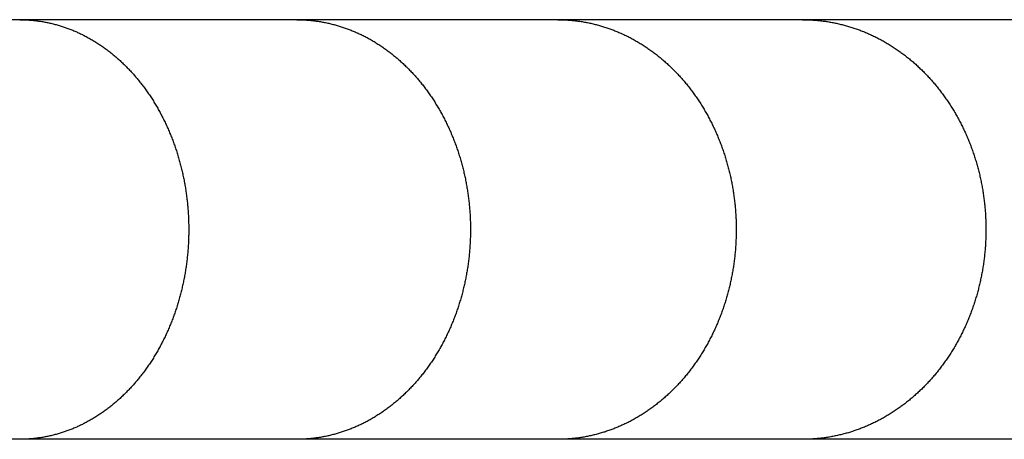
# Model space of a CAD drawing. Units: inches. Extents: x -6700 to 3101, y -4415 to 2235.
# Drawn here: x 1372 to 1461, y -625 to -587 of the extents above; entities that cross this region are included whole.
import ezdxf

# ---------------------------------------------------------------- set-up
doc = ezdxf.new("R2010")
doc.units = ezdxf.units.IN
doc.layers.add('Elverdal_Jungle', color=7, linetype='Continuous', true_color=0xaecf92)

msp = doc.modelspace()

# ---------------------------------------------------------------- linework, layer by layer
at = {"layer": 'Elverdal_Jungle'}
for points in [[(1372.467, -586.965), (1363.682, -586.965), (1354.898, -586.965), (1346.115, -586.965)], [(1397.453, -586.965), (1389.124, -586.965), (1380.795, -586.965), (1372.467, -586.965)], [(1372.467, -586.965), (1372.593, -586.967), (1372.72, -586.968), (1372.847, -586.97)], [(1372.847, -586.97), (1372.974, -586.976), (1373.1, -586.982), (1373.227, -586.988)], [(1373.227, -586.988), (1373.353, -586.998), (1373.479, -587.008), (1373.605, -587.018)], [(1373.605, -587.018), (1373.731, -587.031), (1373.856, -587.045), (1373.982, -587.059)], [(1373.982, -587.059), (1374.107, -587.076), (1374.232, -587.093), (1374.358, -587.111)], [(1421.018, -586.965), (1413.164, -586.965), (1405.308, -586.965), (1397.453, -586.965)], [(1397.453, -586.965), (1397.583, -586.967), (1397.713, -586.968), (1397.844, -586.97)], [(1397.844, -586.97), (1397.974, -586.976), (1398.103, -586.982), (1398.234, -586.988)], [(1398.234, -586.988), (1398.363, -586.998), (1398.492, -587.008), (1398.622, -587.017)], [(1398.622, -587.017), (1398.752, -587.031), (1398.88, -587.045), (1399.01, -587.059)], [(1399.01, -587.059), (1399.139, -587.076), (1399.268, -587.093), (1399.395, -587.111)], [(1443.097, -586.965), (1435.737, -586.965), (1428.378, -586.965), (1421.018, -586.965)], [(1421.018, -586.965), (1421.152, -586.967), (1421.285, -586.968), (1421.419, -586.97)], [(1421.419, -586.97), (1421.552, -586.976), (1421.686, -586.982), (1421.819, -586.988)], [(1421.819, -586.988), (1421.952, -586.998), (1422.084, -587.008), (1422.217, -587.017)], [(1422.217, -587.017), (1422.35, -587.031), (1422.483, -587.045), (1422.616, -587.059)], [(1422.616, -587.059), (1422.747, -587.076), (1422.879, -587.093), (1423.011, -587.111)], [(1463.328, -586.965), (1456.584, -586.965), (1449.84, -586.965), (1443.097, -586.965)], [(1443.097, -586.965), (1443.233, -586.967), (1443.37, -586.968), (1443.508, -586.97)], [(1443.508, -586.97), (1443.644, -586.976), (1443.781, -586.982), (1443.918, -586.988)], [(1443.918, -586.988), (1444.055, -586.998), (1444.192, -587.008), (1444.329, -587.017)], [(1444.329, -587.017), (1444.465, -587.031), (1444.601, -587.045), (1444.737, -587.059)], [(1444.737, -587.059), (1444.872, -587.076), (1445.009, -587.093), (1445.144, -587.111)], [(1374.358, -587.111), (1374.482, -587.132), (1374.607, -587.153), (1374.731, -587.174)], [(1374.731, -587.174), (1374.855, -587.2), (1374.979, -587.225), (1375.103, -587.25)], [(1375.103, -587.25), (1375.226, -587.279), (1375.349, -587.308), (1375.472, -587.337)], [(1375.472, -587.337), (1375.594, -587.368), (1375.714, -587.401), (1375.836, -587.433)], [(1375.836, -587.433), (1375.956, -587.469), (1376.076, -587.505), (1376.196, -587.541)], [(1376.196, -587.541), (1376.316, -587.58), (1376.436, -587.619), (1376.555, -587.659)], [(1376.555, -587.659), (1376.673, -587.701), (1376.791, -587.744), (1376.91, -587.787)], [(1376.91, -587.787), (1377.027, -587.833), (1377.143, -587.879), (1377.261, -587.925)], [(1377.261, -587.925), (1377.376, -587.974), (1377.491, -588.024), (1377.608, -588.073)], [(1399.395, -587.111), (1399.524, -587.132), (1399.652, -587.153), (1399.781, -587.174)], [(1399.781, -587.174), (1399.908, -587.2), (1400.035, -587.225), (1400.162, -587.25)], [(1400.162, -587.25), (1400.29, -587.279), (1400.416, -587.308), (1400.543, -587.337)], [(1400.543, -587.337), (1400.668, -587.368), (1400.792, -587.401), (1400.917, -587.433)], [(1400.917, -587.433), (1401.04, -587.469), (1401.164, -587.504), (1401.288, -587.54)], [(1401.288, -587.54), (1401.41, -587.579), (1401.533, -587.619), (1401.655, -587.658)], [(1401.655, -587.658), (1401.777, -587.701), (1401.898, -587.744), (1402.019, -587.787)], [(1402.019, -587.787), (1402.139, -587.832), (1402.26, -587.878), (1402.38, -587.924)], [(1402.38, -587.924), (1402.499, -587.974), (1402.618, -588.023), (1402.737, -588.073)], [(1423.011, -587.111), (1423.142, -587.132), (1423.275, -587.153), (1423.405, -587.174)], [(1423.405, -587.174), (1423.536, -587.2), (1423.666, -587.225), (1423.797, -587.25)], [(1423.797, -587.25), (1423.928, -587.279), (1424.057, -587.308), (1424.188, -587.337)], [(1424.188, -587.337), (1424.316, -587.368), (1424.444, -587.401), (1424.571, -587.433)], [(1424.571, -587.433), (1424.698, -587.469), (1424.825, -587.504), (1424.952, -587.54)], [(1424.952, -587.54), (1425.077, -587.579), (1425.203, -587.619), (1425.328, -587.658)], [(1425.328, -587.658), (1425.453, -587.7), (1425.577, -587.743), (1425.702, -587.785)], [(1425.702, -587.785), (1425.825, -587.831), (1425.949, -587.878), (1426.073, -587.924)], [(1426.073, -587.924), (1426.195, -587.973), (1426.316, -588.022), (1426.438, -588.072)], [(1445.144, -587.111), (1445.28, -587.132), (1445.414, -587.153), (1445.549, -587.174)], [(1445.549, -587.174), (1445.683, -587.2), (1445.818, -587.225), (1445.953, -587.25)], [(1445.953, -587.25), (1446.087, -587.279), (1446.221, -587.308), (1446.354, -587.337)], [(1446.354, -587.337), (1446.486, -587.368), (1446.617, -587.401), (1446.748, -587.433)], [(1446.748, -587.433), (1446.878, -587.469), (1447.008, -587.504), (1447.137, -587.54)], [(1447.137, -587.54), (1447.266, -587.579), (1447.396, -587.618), (1447.526, -587.657)], [(1447.526, -587.657), (1447.653, -587.7), (1447.782, -587.742), (1447.91, -587.785)], [(1447.91, -587.785), (1448.036, -587.831), (1448.164, -587.877), (1448.289, -587.924)], [(1448.289, -587.924), (1448.415, -587.973), (1448.541, -588.022), (1448.667, -588.071)], [(1377.608, -588.073), (1377.722, -588.125), (1377.836, -588.178), (1377.95, -588.231)], [(1377.95, -588.231), (1378.063, -588.286), (1378.174, -588.342), (1378.287, -588.398)], [(1378.287, -588.398), (1378.406, -588.461), (1378.526, -588.525), (1378.645, -588.588)], [(1378.645, -588.588), (1378.763, -588.655), (1378.881, -588.722), (1378.998, -588.789)], [(1378.998, -588.789), (1379.114, -588.86), (1379.23, -588.929), (1379.345, -589)], [(1402.737, -588.073), (1402.854, -588.125), (1402.972, -588.178), (1403.089, -588.23)], [(1403.089, -588.23), (1403.205, -588.286), (1403.322, -588.342), (1403.438, -588.398)], [(1403.438, -588.398), (1403.559, -588.461), (1403.682, -588.524), (1403.804, -588.587)], [(1403.804, -588.587), (1403.924, -588.653), (1404.045, -588.72), (1404.165, -588.786)], [(1404.165, -588.786), (1404.283, -588.856), (1404.401, -588.926), (1404.52, -588.996)], [(1426.438, -588.072), (1426.559, -588.125), (1426.679, -588.177), (1426.8, -588.23)], [(1426.8, -588.23), (1426.919, -588.286), (1427.039, -588.342), (1427.158, -588.398)], [(1427.158, -588.398), (1427.283, -588.46), (1427.407, -588.523), (1427.532, -588.586)], [(1427.532, -588.586), (1427.655, -588.652), (1427.778, -588.718), (1427.9, -588.785)], [(1427.9, -588.785), (1428.021, -588.854), (1428.141, -588.924), (1428.262, -588.994)], [(1448.667, -588.071), (1448.79, -588.124), (1448.914, -588.177), (1449.038, -588.229)], [(1449.038, -588.229), (1449.161, -588.285), (1449.284, -588.342), (1449.406, -588.398)], [(1449.406, -588.398), (1449.534, -588.46), (1449.662, -588.522), (1449.79, -588.585)], [(1449.79, -588.585), (1449.915, -588.651), (1450.041, -588.717), (1450.167, -588.783)], [(1450.167, -588.783), (1450.291, -588.852), (1450.415, -588.922), (1450.539, -588.991)], [(1379.345, -589), (1379.458, -589.073), (1379.572, -589.147), (1379.685, -589.22)], [(1379.685, -589.22), (1379.797, -589.297), (1379.908, -589.373), (1380.02, -589.45)], [(1380.02, -589.45), (1380.128, -589.53), (1380.237, -589.609), (1380.347, -589.689)], [(1380.347, -589.689), (1380.454, -589.772), (1380.56, -589.854), (1380.668, -589.937)], [(1404.52, -588.996), (1404.636, -589.07), (1404.752, -589.143), (1404.868, -589.216)], [(1404.868, -589.216), (1404.982, -589.293), (1405.097, -589.369), (1405.211, -589.445)], [(1405.211, -589.445), (1405.323, -589.525), (1405.434, -589.604), (1405.547, -589.684)], [(1405.547, -589.684), (1405.657, -589.766), (1405.767, -589.849), (1405.878, -589.931)], [(1428.262, -588.994), (1428.381, -589.067), (1428.501, -589.14), (1428.62, -589.213)], [(1428.62, -589.213), (1428.737, -589.289), (1428.854, -589.365), (1428.971, -589.442)], [(1428.971, -589.442), (1429.086, -589.521), (1429.201, -589.6), (1429.315, -589.679)], [(1429.315, -589.679), (1429.428, -589.761), (1429.541, -589.844), (1429.654, -589.926)], [(1450.539, -588.991), (1450.661, -589.063), (1450.782, -589.137), (1450.904, -589.209)], [(1450.904, -589.209), (1451.025, -589.285), (1451.145, -589.361), (1451.265, -589.437)], [(1451.265, -589.437), (1451.383, -589.516), (1451.5, -589.596), (1451.619, -589.675)], [(1451.619, -589.675), (1451.735, -589.757), (1451.85, -589.839), (1451.966, -589.921)], [(1380.668, -589.937), (1380.773, -590.022), (1380.877, -590.108), (1380.982, -590.193)], [(1380.982, -590.193), (1381.085, -590.281), (1381.188, -590.369), (1381.291, -590.458)], [(1381.291, -590.458), (1381.391, -590.548), (1381.491, -590.639), (1381.591, -590.729)], [(1405.878, -589.931), (1405.984, -590.016), (1406.093, -590.102), (1406.201, -590.187)], [(1406.201, -590.187), (1406.306, -590.275), (1406.413, -590.363), (1406.518, -590.451)], [(1406.518, -590.451), (1406.621, -590.542), (1406.724, -590.633), (1406.827, -590.724)], [(1429.654, -589.926), (1429.765, -590.011), (1429.875, -590.097), (1429.986, -590.182)], [(1429.986, -590.182), (1430.094, -590.27), (1430.203, -590.358), (1430.311, -590.446)], [(1430.311, -590.446), (1430.417, -590.537), (1430.523, -590.628), (1430.629, -590.719)], [(1451.966, -589.921), (1452.079, -590.006), (1452.194, -590.092), (1452.307, -590.177)], [(1452.307, -590.177), (1452.419, -590.265), (1452.53, -590.353), (1452.642, -590.441)], [(1452.642, -590.441), (1452.751, -590.532), (1452.86, -590.622), (1452.97, -590.714)], [(1381.591, -590.729), (1381.69, -590.823), (1381.788, -590.916), (1381.886, -591.009)], [(1381.886, -591.009), (1381.981, -591.105), (1382.077, -591.201), (1382.172, -591.296)], [(1382.172, -591.296), (1382.267, -591.394), (1382.36, -591.493), (1382.453, -591.591)], [(1406.827, -590.724), (1406.929, -590.817), (1407.03, -590.911), (1407.131, -591.004)], [(1407.131, -591.004), (1407.23, -591.1), (1407.329, -591.196), (1407.428, -591.292)], [(1407.428, -591.292), (1407.524, -591.39), (1407.62, -591.489), (1407.716, -591.587)], [(1430.629, -590.719), (1430.733, -590.812), (1430.837, -590.906), (1430.941, -591)], [(1430.941, -591), (1431.042, -591.095), (1431.144, -591.192), (1431.246, -591.287)], [(1431.246, -591.287), (1431.345, -591.386), (1431.445, -591.485), (1431.544, -591.583)], [(1452.97, -590.714), (1453.077, -590.807), (1453.185, -590.9), (1453.291, -590.994)], [(1453.291, -590.994), (1453.395, -591.09), (1453.5, -591.187), (1453.605, -591.283)], [(1453.605, -591.283), (1453.707, -591.382), (1453.809, -591.48), (1453.911, -591.579)], [(1382.453, -591.591), (1382.544, -591.691), (1382.636, -591.791), (1382.726, -591.891)], [(1382.726, -591.891), (1382.815, -591.994), (1382.904, -592.096), (1382.991, -592.198)], [(1382.991, -592.198), (1383.078, -592.303), (1383.165, -592.407), (1383.251, -592.512)], [(1407.716, -591.587), (1407.811, -591.688), (1407.904, -591.788), (1407.999, -591.889)], [(1407.999, -591.889), (1408.09, -591.992), (1408.181, -592.094), (1408.273, -592.197)], [(1408.273, -592.197), (1408.362, -592.302), (1408.452, -592.407), (1408.54, -592.512)], [(1431.544, -591.583), (1431.641, -591.684), (1431.737, -591.785), (1431.834, -591.886)], [(1431.834, -591.886), (1431.928, -591.989), (1432.023, -592.093), (1432.118, -592.196)], [(1432.118, -592.196), (1432.209, -592.301), (1432.301, -592.406), (1432.393, -592.512)], [(1453.911, -591.579), (1454.011, -591.681), (1454.112, -591.782), (1454.212, -591.883)], [(1454.212, -591.883), (1454.309, -591.987), (1454.406, -592.09), (1454.504, -592.194)], [(1454.504, -592.194), (1454.599, -592.3), (1454.693, -592.406), (1454.789, -592.512)], [(1383.251, -592.512), (1383.341, -592.627), (1383.432, -592.743), (1383.523, -592.858)], [(1383.523, -592.858), (1383.61, -592.975), (1383.698, -593.093), (1383.786, -593.21)], [(1383.786, -593.21), (1383.87, -593.329), (1383.955, -593.449), (1384.039, -593.568)], [(1408.54, -592.512), (1408.633, -592.626), (1408.725, -592.741), (1408.819, -592.856)], [(1408.819, -592.856), (1408.908, -592.973), (1408.998, -593.089), (1409.088, -593.206)], [(1409.088, -593.206), (1409.174, -593.325), (1409.261, -593.444), (1409.348, -593.564)], [(1432.393, -592.512), (1432.487, -592.626), (1432.581, -592.74), (1432.676, -592.854)], [(1432.676, -592.854), (1432.768, -592.971), (1432.86, -593.087), (1432.951, -593.204)], [(1432.951, -593.204), (1433.041, -593.322), (1433.13, -593.441), (1433.218, -593.56)], [(1454.789, -592.512), (1454.885, -592.625), (1454.982, -592.739), (1455.079, -592.853)], [(1455.079, -592.853), (1455.173, -592.969), (1455.267, -593.085), (1455.362, -593.201)], [(1455.362, -593.201), (1455.453, -593.319), (1455.544, -593.438), (1455.636, -593.556)], [(1384.039, -593.568), (1384.121, -593.689), (1384.203, -593.811), (1384.285, -593.932)], [(1384.285, -593.932), (1384.365, -594.055), (1384.444, -594.179), (1384.523, -594.303)], [(1409.348, -593.564), (1409.432, -593.685), (1409.517, -593.806), (1409.601, -593.927)], [(1409.601, -593.927), (1409.681, -594.05), (1409.763, -594.173), (1409.843, -594.296)], [(1433.218, -593.56), (1433.305, -593.681), (1433.391, -593.802), (1433.477, -593.923)], [(1433.477, -593.923), (1433.56, -594.046), (1433.643, -594.169), (1433.726, -594.292)], [(1455.636, -593.556), (1455.723, -593.677), (1455.811, -593.797), (1455.899, -593.918)], [(1455.899, -593.918), (1455.985, -594.041), (1456.069, -594.163), (1456.155, -594.285)], [(1384.523, -594.303), (1384.598, -594.428), (1384.675, -594.553), (1384.751, -594.678)], [(1384.751, -594.678), (1384.823, -594.805), (1384.897, -594.932), (1384.97, -595.058)], [(1384.97, -595.058), (1385.041, -595.187), (1385.111, -595.315), (1385.182, -595.444)], [(1409.843, -594.296), (1409.922, -594.421), (1409.999, -594.547), (1410.079, -594.671)], [(1410.079, -594.671), (1410.154, -594.798), (1410.229, -594.925), (1410.305, -595.052)], [(1410.305, -595.052), (1410.377, -595.181), (1410.449, -595.309), (1410.521, -595.438)], [(1433.726, -594.292), (1433.806, -594.416), (1433.887, -594.541), (1433.967, -594.666)], [(1433.967, -594.666), (1434.044, -594.793), (1434.122, -594.919), (1434.198, -595.046)], [(1434.198, -595.046), (1434.272, -595.174), (1434.348, -595.303), (1434.421, -595.431)], [(1456.155, -594.285), (1456.238, -594.41), (1456.32, -594.535), (1456.402, -594.66)], [(1456.402, -594.66), (1456.481, -594.787), (1456.561, -594.913), (1456.641, -595.04)], [(1456.641, -595.04), (1456.717, -595.168), (1456.794, -595.296), (1456.871, -595.425)], [(1385.182, -595.444), (1385.25, -595.574), (1385.316, -595.703), (1385.384, -595.833)], [(1385.384, -595.833), (1385.448, -595.965), (1385.513, -596.097), (1385.578, -596.229)], [(1410.521, -595.438), (1410.591, -595.568), (1410.66, -595.698), (1410.73, -595.828)], [(1410.73, -595.828), (1410.797, -595.96), (1410.863, -596.092), (1410.93, -596.223)], [(1434.421, -595.431), (1434.493, -595.561), (1434.563, -595.692), (1434.635, -595.822)], [(1434.635, -595.822), (1434.703, -595.953), (1434.772, -596.085), (1434.841, -596.217)], [(1456.871, -595.425), (1456.943, -595.555), (1457.016, -595.685), (1457.09, -595.815)], [(1457.09, -595.815), (1457.16, -595.947), (1457.231, -596.079), (1457.301, -596.21)], [(1385.578, -596.229), (1385.64, -596.361), (1385.701, -596.494), (1385.763, -596.627)], [(1385.763, -596.627), (1385.822, -596.762), (1385.881, -596.896), (1385.94, -597.031)], [(1410.93, -596.223), (1410.993, -596.356), (1411.057, -596.489), (1411.121, -596.622)], [(1411.121, -596.622), (1411.181, -596.756), (1411.242, -596.891), (1411.303, -597.026)], [(1434.841, -596.217), (1434.906, -596.35), (1434.971, -596.484), (1435.037, -596.617)], [(1435.037, -596.617), (1435.1, -596.752), (1435.162, -596.887), (1435.224, -597.022)], [(1457.301, -596.21), (1457.368, -596.344), (1457.436, -596.478), (1457.504, -596.611)], [(1457.504, -596.611), (1457.568, -596.746), (1457.633, -596.881), (1457.697, -597.016)], [(1385.94, -597.031), (1385.996, -597.166), (1386.053, -597.301), (1386.109, -597.436)], [(1386.109, -597.436), (1386.161, -597.573), (1386.216, -597.71), (1386.269, -597.847)], [(1411.303, -597.026), (1411.361, -597.162), (1411.418, -597.297), (1411.477, -597.433)], [(1411.477, -597.433), (1411.532, -597.57), (1411.587, -597.707), (1411.642, -597.844)], [(1435.224, -597.022), (1435.284, -597.157), (1435.343, -597.293), (1435.403, -597.429)], [(1435.403, -597.429), (1435.461, -597.566), (1435.516, -597.704), (1435.573, -597.841)], [(1457.697, -597.016), (1457.758, -597.152), (1457.82, -597.289), (1457.881, -597.425)], [(1457.881, -597.425), (1457.94, -597.563), (1457.998, -597.701), (1458.056, -597.839)], [(1386.269, -597.847), (1386.319, -597.984), (1386.369, -598.122), (1386.419, -598.26)], [(1386.419, -598.26), (1386.467, -598.399), (1386.515, -598.537), (1386.563, -598.676)], [(1411.642, -597.844), (1411.693, -597.982), (1411.746, -598.12), (1411.797, -598.258)], [(1411.797, -598.258), (1411.847, -598.397), (1411.895, -598.536), (1411.945, -598.676)], [(1435.573, -597.841), (1435.627, -597.98), (1435.68, -598.118), (1435.733, -598.256)], [(1435.733, -598.256), (1435.784, -598.396), (1435.835, -598.536), (1435.886, -598.676)], [(1458.056, -597.839), (1458.111, -597.978), (1458.168, -598.116), (1458.223, -598.255)], [(1458.223, -598.255), (1458.275, -598.395), (1458.327, -598.536), (1458.379, -598.676)], [(1386.563, -598.676), (1386.61, -598.822), (1386.655, -598.967), (1386.702, -599.113)], [(1386.702, -599.113), (1386.746, -599.26), (1386.79, -599.406), (1386.834, -599.553)], [(1411.945, -598.676), (1411.993, -598.821), (1412.041, -598.967), (1412.089, -599.112)], [(1412.089, -599.112), (1412.134, -599.259), (1412.179, -599.405), (1412.224, -599.551)], [(1435.886, -598.676), (1435.935, -598.821), (1435.984, -598.966), (1436.033, -599.111)], [(1436.033, -599.111), (1436.08, -599.258), (1436.124, -599.404), (1436.171, -599.55)], [(1458.379, -598.676), (1458.43, -598.82), (1458.48, -598.965), (1458.531, -599.11)], [(1458.531, -599.11), (1458.578, -599.256), (1458.624, -599.402), (1458.672, -599.549)], [(1386.834, -599.553), (1386.875, -599.701), (1386.916, -599.848), (1386.956, -599.996)], [(1386.956, -599.996), (1386.993, -600.144), (1387.031, -600.292), (1387.068, -600.441)], [(1412.224, -599.551), (1412.265, -599.699), (1412.307, -599.847), (1412.348, -599.994)], [(1412.348, -599.994), (1412.387, -600.142), (1412.426, -600.291), (1412.466, -600.439)], [(1436.171, -599.55), (1436.214, -599.698), (1436.257, -599.845), (1436.3, -599.993)], [(1436.3, -599.993), (1436.339, -600.14), (1436.379, -600.288), (1436.419, -600.436)], [(1458.672, -599.549), (1458.716, -599.695), (1458.761, -599.843), (1458.805, -599.99)], [(1458.805, -599.99), (1458.845, -600.138), (1458.886, -600.286), (1458.927, -600.434)], [(1387.068, -600.441), (1387.104, -600.59), (1387.139, -600.739), (1387.173, -600.888)], [(1387.173, -600.888), (1387.205, -601.038), (1387.236, -601.187), (1387.268, -601.337)], [(1412.466, -600.439), (1412.501, -600.588), (1412.536, -600.736), (1412.572, -600.885)], [(1412.572, -600.885), (1412.605, -601.035), (1412.637, -601.185), (1412.67, -601.335)], [(1436.419, -600.436), (1436.455, -600.585), (1436.491, -600.734), (1436.529, -600.883)], [(1436.529, -600.883), (1436.561, -601.033), (1436.595, -601.182), (1436.628, -601.331)], [(1458.927, -600.434), (1458.964, -600.583), (1459.002, -600.732), (1459.039, -600.881)], [(1459.039, -600.881), (1459.073, -601.03), (1459.107, -601.18), (1459.14, -601.329)], [(1387.268, -601.337), (1387.296, -601.487), (1387.325, -601.638), (1387.353, -601.788)], [(1387.353, -601.788), (1387.378, -601.939), (1387.404, -602.09), (1387.43, -602.241)], [(1412.67, -601.335), (1412.698, -601.485), (1412.727, -601.636), (1412.756, -601.786)], [(1412.756, -601.786), (1412.782, -601.937), (1412.81, -602.088), (1412.836, -602.239)], [(1436.628, -601.331), (1436.658, -601.482), (1436.688, -601.633), (1436.718, -601.783)], [(1436.718, -601.783), (1436.745, -601.934), (1436.773, -602.085), (1436.8, -602.236)], [(1459.14, -601.329), (1459.172, -601.48), (1459.203, -601.63), (1459.235, -601.781)], [(1459.235, -601.781), (1459.262, -601.932), (1459.289, -602.082), (1459.317, -602.233)], [(1387.43, -602.241), (1387.452, -602.392), (1387.475, -602.543), (1387.497, -602.695)], [(1387.497, -602.695), (1387.516, -602.847), (1387.537, -602.998), (1387.556, -603.15)], [(1412.836, -602.239), (1412.859, -602.39), (1412.882, -602.541), (1412.905, -602.692)], [(1412.905, -602.692), (1412.925, -602.844), (1412.945, -602.996), (1412.965, -603.148)], [(1436.8, -602.236), (1436.823, -602.387), (1436.846, -602.539), (1436.87, -602.69)], [(1436.87, -602.69), (1436.89, -602.842), (1436.911, -602.994), (1436.932, -603.146)], [(1459.317, -602.233), (1459.342, -602.385), (1459.365, -602.536), (1459.39, -602.688)], [(1459.39, -602.688), (1459.411, -602.84), (1459.433, -602.992), (1459.454, -603.144)], [(1387.556, -603.15), (1387.573, -603.303), (1387.589, -603.455), (1387.605, -603.607)], [(1387.605, -603.607), (1387.619, -603.76), (1387.632, -603.912), (1387.645, -604.065)], [(1412.965, -603.148), (1412.982, -603.301), (1412.999, -603.453), (1413.016, -603.605)], [(1413.016, -603.605), (1413.03, -603.758), (1413.043, -603.91), (1413.058, -604.063)], [(1436.932, -603.146), (1436.949, -603.298), (1436.966, -603.451), (1436.984, -603.603)], [(1436.984, -603.603), (1436.998, -603.756), (1437.012, -603.909), (1437.027, -604.062)], [(1459.454, -603.144), (1459.472, -603.297), (1459.49, -603.449), (1459.508, -603.601)], [(1459.508, -603.601), (1459.523, -603.754), (1459.537, -603.907), (1459.552, -604.059)], [(1387.645, -604.065), (1387.656, -604.218), (1387.665, -604.37), (1387.676, -604.523)], [(1387.676, -604.523), (1387.683, -604.676), (1387.691, -604.829), (1387.699, -604.982)], [(1413.058, -604.063), (1413.068, -604.216), (1413.08, -604.369), (1413.089, -604.522)], [(1413.089, -604.522), (1413.098, -604.675), (1413.105, -604.828), (1413.113, -604.981)], [(1437.027, -604.062), (1437.038, -604.215), (1437.048, -604.368), (1437.059, -604.521)], [(1437.059, -604.521), (1437.068, -604.674), (1437.075, -604.827), (1437.084, -604.98)], [(1459.552, -604.059), (1459.564, -604.213), (1459.574, -604.366), (1459.586, -604.519)], [(1459.586, -604.519), (1459.594, -604.673), (1459.603, -604.826), (1459.61, -604.979)], [(1387.699, -604.982), (1387.703, -605.135), (1387.708, -605.288), (1387.712, -605.441)], [(1387.712, -605.441), (1387.714, -605.594), (1387.715, -605.748), (1387.717, -605.901)], [(1413.113, -604.981), (1413.118, -605.134), (1413.123, -605.288), (1413.127, -605.441)], [(1413.127, -605.441), (1413.129, -605.594), (1413.13, -605.748), (1413.132, -605.901)], [(1437.084, -604.98), (1437.088, -605.134), (1437.093, -605.287), (1437.098, -605.44)], [(1437.098, -605.44), (1437.1, -605.593), (1437.101, -605.747), (1437.103, -605.901)], [(1459.61, -604.979), (1459.616, -605.133), (1459.621, -605.286), (1459.626, -605.44)], [(1459.626, -605.44), (1459.628, -605.593), (1459.629, -605.747), (1459.63, -605.901)], [(1387.712, -606.369), (1387.707, -606.525), (1387.703, -606.681), (1387.698, -606.837)], [(1387.717, -605.901), (1387.715, -606.057), (1387.714, -606.213), (1387.712, -606.369)], [(1413.126, -606.369), (1413.122, -606.525), (1413.117, -606.682), (1413.112, -606.838)], [(1413.132, -605.901), (1413.13, -606.057), (1413.128, -606.213), (1413.126, -606.369)], [(1437.098, -606.369), (1437.093, -606.525), (1437.088, -606.682), (1437.083, -606.838)], [(1437.103, -605.901), (1437.101, -606.057), (1437.1, -606.213), (1437.098, -606.369)], [(1459.625, -606.37), (1459.62, -606.526), (1459.616, -606.682), (1459.61, -606.838)], [(1459.63, -605.901), (1459.629, -606.057), (1459.627, -606.213), (1459.625, -606.37)], [(1387.675, -607.306), (1387.663, -607.461), (1387.653, -607.617), (1387.642, -607.773)], [(1387.698, -606.837), (1387.69, -606.993), (1387.682, -607.15), (1387.675, -607.306)], [(1413.087, -607.306), (1413.077, -607.461), (1413.065, -607.617), (1413.055, -607.773)], [(1413.112, -606.838), (1413.104, -606.994), (1413.096, -607.15), (1413.087, -607.306)], [(1437.059, -607.306), (1437.047, -607.462), (1437.035, -607.618), (1437.024, -607.774)], [(1437.083, -606.838), (1437.074, -606.994), (1437.067, -607.15), (1437.059, -607.306)], [(1459.585, -607.306), (1459.573, -607.462), (1459.561, -607.618), (1459.549, -607.774)], [(1459.61, -606.838), (1459.602, -606.994), (1459.593, -607.15), (1459.585, -607.306)], [(1387.601, -608.24), (1387.583, -608.395), (1387.566, -608.551), (1387.549, -608.706)], [(1387.642, -607.773), (1387.628, -607.929), (1387.615, -608.084), (1387.601, -608.24)], [(1413.012, -608.241), (1412.994, -608.396), (1412.976, -608.551), (1412.958, -608.706)], [(1413.055, -607.773), (1413.041, -607.929), (1413.026, -608.085), (1413.012, -608.241)], [(1436.979, -608.241), (1436.961, -608.396), (1436.944, -608.551), (1436.925, -608.706)], [(1437.024, -607.774), (1437.009, -607.929), (1436.994, -608.085), (1436.979, -608.241)], [(1459.504, -608.241), (1459.485, -608.396), (1459.466, -608.552), (1459.447, -608.707)], [(1459.549, -607.774), (1459.534, -607.929), (1459.519, -608.085), (1459.504, -608.241)], [(1387.488, -609.17), (1387.465, -609.325), (1387.441, -609.479), (1387.418, -609.634)], [(1387.549, -608.706), (1387.528, -608.861), (1387.509, -609.016), (1387.488, -609.17)], [(1412.896, -609.17), (1412.872, -609.325), (1412.848, -609.479), (1412.824, -609.634)], [(1412.958, -608.706), (1412.937, -608.861), (1412.917, -609.016), (1412.896, -609.17)], [(1436.862, -609.172), (1436.837, -609.326), (1436.812, -609.48), (1436.787, -609.634)], [(1436.925, -608.706), (1436.903, -608.861), (1436.882, -609.016), (1436.862, -609.172)], [(1459.382, -609.172), (1459.357, -609.326), (1459.332, -609.48), (1459.306, -609.634)], [(1459.447, -608.707), (1459.425, -608.862), (1459.404, -609.017), (1459.382, -609.172)], [(1387.342, -610.078), (1387.313, -610.225), (1387.285, -610.372), (1387.257, -610.52)], [(1387.418, -609.634), (1387.393, -609.782), (1387.367, -609.93), (1387.342, -610.078)], [(1412.745, -610.078), (1412.715, -610.225), (1412.687, -610.373), (1412.657, -610.521)], [(1412.824, -609.634), (1412.797, -609.782), (1412.771, -609.93), (1412.745, -610.078)], [(1436.706, -610.079), (1436.677, -610.226), (1436.647, -610.373), (1436.617, -610.521)], [(1436.787, -609.634), (1436.76, -609.782), (1436.734, -609.931), (1436.706, -610.079)], [(1459.222, -610.079), (1459.192, -610.226), (1459.161, -610.374), (1459.131, -610.522)], [(1459.306, -609.634), (1459.279, -609.782), (1459.25, -609.931), (1459.222, -610.079)], [(1387.163, -610.96), (1387.128, -611.106), (1387.095, -611.251), (1387.061, -611.397)], [(1387.257, -610.52), (1387.226, -610.666), (1387.194, -610.813), (1387.163, -610.96)], [(1412.563, -610.961), (1412.527, -611.106), (1412.491, -611.252), (1412.456, -611.398)], [(1412.657, -610.521), (1412.626, -610.667), (1412.594, -610.814), (1412.563, -610.961)], [(1436.518, -610.961), (1436.482, -611.107), (1436.446, -611.253), (1436.409, -611.399)], [(1436.617, -610.521), (1436.585, -610.667), (1436.552, -610.815), (1436.518, -610.961)], [(1459.029, -610.962), (1458.992, -611.108), (1458.955, -611.254), (1458.917, -611.401)], [(1459.131, -610.522), (1459.096, -610.668), (1459.063, -610.815), (1459.029, -610.962)], [(1386.949, -611.834), (1386.909, -611.978), (1386.869, -612.122), (1386.829, -612.267)], [(1387.061, -611.397), (1387.023, -611.543), (1386.986, -611.688), (1386.949, -611.834)], [(1412.342, -611.834), (1412.301, -611.978), (1412.26, -612.123), (1412.219, -612.267)], [(1412.456, -611.398), (1412.418, -611.543), (1412.38, -611.688), (1412.342, -611.834)], [(1436.292, -611.835), (1436.25, -611.979), (1436.207, -612.124), (1436.165, -612.268)], [(1436.409, -611.399), (1436.37, -611.544), (1436.331, -611.689), (1436.292, -611.835)], [(1458.797, -611.836), (1458.754, -611.98), (1458.71, -612.125), (1458.667, -612.269)], [(1458.917, -611.401), (1458.877, -611.546), (1458.837, -611.691), (1458.797, -611.836)], [(1386.7, -612.698), (1386.654, -612.84), (1386.609, -612.983), (1386.563, -613.126)], [(1386.829, -612.267), (1386.786, -612.41), (1386.743, -612.554), (1386.7, -612.698)], [(1412.086, -612.698), (1412.039, -612.841), (1411.993, -612.983), (1411.945, -613.126)], [(1412.219, -612.267), (1412.175, -612.411), (1412.13, -612.555), (1412.086, -612.698)], [(1436.031, -612.698), (1435.982, -612.841), (1435.935, -612.983), (1435.886, -613.126)], [(1436.165, -612.268), (1436.121, -612.412), (1436.076, -612.555), (1436.031, -612.698)], [(1458.528, -612.7), (1458.478, -612.842), (1458.429, -612.984), (1458.379, -613.126)], [(1458.667, -612.269), (1458.621, -612.412), (1458.575, -612.556), (1458.528, -612.7)], [(1386.419, -613.542), (1386.369, -613.679), (1386.319, -613.817), (1386.269, -613.955)], [(1386.563, -613.126), (1386.515, -613.265), (1386.467, -613.403), (1386.419, -613.542)], [(1411.797, -613.544), (1411.746, -613.682), (1411.693, -613.82), (1411.642, -613.958)], [(1411.945, -613.126), (1411.895, -613.265), (1411.847, -613.404), (1411.797, -613.544)], [(1435.733, -613.545), (1435.68, -613.683), (1435.627, -613.822), (1435.573, -613.96)], [(1435.886, -613.126), (1435.835, -613.266), (1435.784, -613.405), (1435.733, -613.545)], [(1458.222, -613.546), (1458.167, -613.685), (1458.111, -613.824), (1458.056, -613.963)], [(1458.379, -613.126), (1458.327, -613.266), (1458.274, -613.406), (1458.222, -613.546)], [(1386.109, -614.364), (1386.053, -614.5), (1385.996, -614.635), (1385.94, -614.771)], [(1386.269, -613.955), (1386.216, -614.091), (1386.161, -614.228), (1386.109, -614.364)], [(1411.477, -614.368), (1411.418, -614.504), (1411.361, -614.64), (1411.303, -614.776)], [(1411.642, -613.958), (1411.587, -614.094), (1411.532, -614.231), (1411.477, -614.368)], [(1435.403, -614.372), (1435.343, -614.508), (1435.284, -614.644), (1435.224, -614.78)], [(1435.573, -613.96), (1435.516, -614.098), (1435.461, -614.235), (1435.403, -614.372)], [(1457.881, -614.376), (1457.82, -614.512), (1457.758, -614.649), (1457.697, -614.785)], [(1458.056, -613.963), (1457.998, -614.1), (1457.94, -614.239), (1457.881, -614.376)], [(1385.763, -615.174), (1385.701, -615.307), (1385.64, -615.44), (1385.578, -615.573)], [(1385.94, -614.771), (1385.881, -614.905), (1385.822, -615.04), (1385.763, -615.174)], [(1411.121, -615.179), (1411.057, -615.312), (1410.993, -615.445), (1410.93, -615.578)], [(1411.303, -614.776), (1411.242, -614.91), (1411.181, -615.045), (1411.121, -615.179)], [(1435.037, -615.184), (1434.971, -615.318), (1434.906, -615.451), (1434.841, -615.584)], [(1435.224, -614.78), (1435.162, -614.915), (1435.1, -615.05), (1435.037, -615.184)], [(1457.504, -615.19), (1457.436, -615.323), (1457.368, -615.457), (1457.301, -615.59)], [(1457.697, -614.785), (1457.633, -614.92), (1457.568, -615.055), (1457.504, -615.19)], [(1385.182, -616.358), (1385.111, -616.486), (1385.041, -616.615), (1384.97, -616.743)], [(1385.384, -615.967), (1385.316, -616.098), (1385.25, -616.228), (1385.182, -616.358)], [(1385.578, -615.573), (1385.513, -615.705), (1385.448, -615.836), (1385.384, -615.967)], [(1410.521, -616.364), (1410.449, -616.493), (1410.377, -616.621), (1410.305, -616.749)], [(1410.73, -615.974), (1410.66, -616.104), (1410.591, -616.234), (1410.521, -616.364)], [(1410.93, -615.578), (1410.863, -615.71), (1410.797, -615.842), (1410.73, -615.974)], [(1434.421, -616.369), (1434.348, -616.498), (1434.272, -616.627), (1434.198, -616.756)], [(1434.635, -615.98), (1434.563, -616.11), (1434.493, -616.24), (1434.421, -616.369)], [(1434.841, -615.584), (1434.772, -615.716), (1434.703, -615.848), (1434.635, -615.98)], [(1456.871, -616.377), (1456.794, -616.505), (1456.717, -616.634), (1456.641, -616.762)], [(1457.09, -615.986), (1457.016, -616.117), (1456.943, -616.247), (1456.871, -616.377)], [(1457.301, -615.59), (1457.231, -615.722), (1457.16, -615.854), (1457.09, -615.986)], [(1384.751, -617.124), (1384.675, -617.249), (1384.598, -617.374), (1384.523, -617.499)], [(1384.97, -616.743), (1384.897, -616.87), (1384.823, -616.997), (1384.751, -617.124)], [(1410.079, -617.13), (1409.999, -617.255), (1409.922, -617.38), (1409.843, -617.505)], [(1410.305, -616.749), (1410.229, -616.876), (1410.154, -617.003), (1410.079, -617.13)], [(1433.967, -617.136), (1433.887, -617.26), (1433.807, -617.385), (1433.727, -617.51)], [(1434.198, -616.756), (1434.122, -616.882), (1434.044, -617.009), (1433.967, -617.136)], [(1456.402, -617.142), (1456.32, -617.266), (1456.238, -617.391), (1456.155, -617.515)], [(1456.641, -616.762), (1456.561, -616.889), (1456.481, -617.015), (1456.402, -617.142)], [(1384.285, -617.869), (1384.203, -617.99), (1384.121, -618.112), (1384.039, -618.234)], [(1384.523, -617.499), (1384.444, -617.622), (1384.365, -617.746), (1384.285, -617.869)], [(1409.601, -617.874), (1409.517, -617.995), (1409.432, -618.116), (1409.348, -618.237)], [(1409.843, -617.505), (1409.763, -617.628), (1409.681, -617.751), (1409.601, -617.874)], [(1433.477, -617.878), (1433.391, -617.999), (1433.305, -618.12), (1433.218, -618.242)], [(1433.727, -617.51), (1433.644, -617.633), (1433.56, -617.755), (1433.477, -617.878)], [(1455.9, -617.883), (1455.812, -618.004), (1455.723, -618.124), (1455.636, -618.245)], [(1456.155, -617.515), (1456.07, -617.638), (1455.985, -617.761), (1455.9, -617.883)], [(1383.523, -618.944), (1383.432, -619.059), (1383.341, -619.174), (1383.251, -619.289)], [(1383.786, -618.592), (1383.698, -618.709), (1383.61, -618.827), (1383.523, -618.944)], [(1384.039, -618.234), (1383.955, -618.353), (1383.87, -618.472), (1383.786, -618.592)], [(1408.819, -618.946), (1408.725, -619.06), (1408.633, -619.175), (1408.54, -619.29)], [(1409.088, -618.594), (1408.998, -618.711), (1408.908, -618.829), (1408.819, -618.946)], [(1409.348, -618.237), (1409.261, -618.356), (1409.174, -618.475), (1409.088, -618.594)], [(1432.676, -618.947), (1432.581, -619.061), (1432.487, -619.176), (1432.393, -619.29)], [(1432.952, -618.597), (1432.86, -618.714), (1432.768, -618.83), (1432.676, -618.947)], [(1433.218, -618.242), (1433.13, -618.36), (1433.041, -618.479), (1432.952, -618.597)], [(1455.079, -618.949), (1454.982, -619.063), (1454.885, -619.176), (1454.789, -619.29)], [(1455.362, -618.601), (1455.267, -618.717), (1455.173, -618.833), (1455.079, -618.949)], [(1455.636, -618.245), (1455.544, -618.364), (1455.453, -618.482), (1455.362, -618.601)], [(1382.726, -619.91), (1382.636, -620.01), (1382.544, -620.111), (1382.453, -620.211)], [(1382.991, -619.602), (1382.904, -619.705), (1382.815, -619.808), (1382.726, -619.91)], [(1383.251, -619.289), (1383.165, -619.394), (1383.078, -619.498), (1382.991, -619.602)], [(1407.999, -619.913), (1407.904, -620.013), (1407.811, -620.114), (1407.716, -620.214)], [(1408.273, -619.605), (1408.181, -619.708), (1408.09, -619.81), (1407.999, -619.913)], [(1408.54, -619.29), (1408.452, -619.395), (1408.362, -619.5), (1408.273, -619.605)], [(1431.835, -619.915), (1431.738, -620.016), (1431.641, -620.117), (1431.544, -620.218)], [(1432.118, -619.606), (1432.023, -619.709), (1431.929, -619.812), (1431.835, -619.915)], [(1432.393, -619.29), (1432.301, -619.395), (1432.209, -619.501), (1432.118, -619.606)], [(1454.212, -619.918), (1454.113, -620.02), (1454.011, -620.121), (1453.911, -620.222)], [(1454.504, -619.608), (1454.406, -619.711), (1454.309, -619.815), (1454.212, -619.918)], [(1454.789, -619.29), (1454.693, -619.396), (1454.599, -619.502), (1454.504, -619.608)], [(1381.886, -620.792), (1381.788, -620.886), (1381.69, -620.979), (1381.591, -621.072)], [(1382.172, -620.505), (1382.077, -620.601), (1381.981, -620.697), (1381.886, -620.792)], [(1382.453, -620.211), (1382.36, -620.309), (1382.267, -620.407), (1382.172, -620.505)], [(1407.132, -620.798), (1407.031, -620.891), (1406.929, -620.984), (1406.827, -621.077)], [(1407.428, -620.51), (1407.329, -620.605), (1407.23, -620.702), (1407.132, -620.798)], [(1407.716, -620.214), (1407.62, -620.313), (1407.524, -620.411), (1407.428, -620.51)], [(1430.941, -620.802), (1430.837, -620.896), (1430.733, -620.989), (1430.629, -621.083)], [(1431.246, -620.514), (1431.144, -620.61), (1431.042, -620.706), (1430.941, -620.802)], [(1431.544, -620.218), (1431.445, -620.317), (1431.345, -620.415), (1431.246, -620.514)], [(1453.29, -620.807), (1453.184, -620.901), (1453.077, -620.995), (1452.97, -621.089)], [(1453.605, -620.519), (1453.5, -620.615), (1453.395, -620.711), (1453.29, -620.807)], [(1453.911, -620.222), (1453.809, -620.321), (1453.707, -620.42), (1453.605, -620.519)], [(1380.982, -621.608), (1380.877, -621.694), (1380.773, -621.78), (1380.668, -621.865)], [(1381.291, -621.344), (1381.188, -621.432), (1381.085, -621.521), (1380.982, -621.608)], [(1381.591, -621.072), (1381.491, -621.163), (1381.391, -621.253), (1381.291, -621.344)], [(1406.201, -621.614), (1406.093, -621.699), (1405.984, -621.785), (1405.878, -621.87)], [(1406.518, -621.35), (1406.413, -621.438), (1406.306, -621.526), (1406.201, -621.614)], [(1406.827, -621.077), (1406.724, -621.168), (1406.621, -621.259), (1406.518, -621.35)], [(1429.986, -621.619), (1429.875, -621.704), (1429.764, -621.79), (1429.654, -621.875)], [(1430.311, -621.356), (1430.202, -621.444), (1430.094, -621.531), (1429.986, -621.619)], [(1430.629, -621.083), (1430.523, -621.174), (1430.417, -621.265), (1430.311, -621.356)], [(1452.307, -621.625), (1452.194, -621.71), (1452.079, -621.795), (1451.966, -621.88)], [(1452.642, -621.361), (1452.53, -621.449), (1452.419, -621.537), (1452.307, -621.625)], [(1452.97, -621.089), (1452.86, -621.179), (1452.751, -621.27), (1452.642, -621.361)], [(1379.685, -622.581), (1379.572, -622.655), (1379.458, -622.728), (1379.345, -622.802)], [(1380.02, -622.352), (1379.908, -622.428), (1379.797, -622.505), (1379.685, -622.581)], [(1380.347, -622.113), (1380.237, -622.192), (1380.128, -622.272), (1380.02, -622.352)], [(1380.668, -621.865), (1380.56, -621.948), (1380.454, -622.03), (1380.347, -622.113)], [(1404.868, -622.585), (1404.751, -622.658), (1404.635, -622.731), (1404.519, -622.805)], [(1405.211, -622.355), (1405.097, -622.432), (1404.982, -622.508), (1404.868, -622.585)], [(1405.547, -622.118), (1405.434, -622.197), (1405.323, -622.276), (1405.211, -622.355)], [(1405.878, -621.87), (1405.767, -621.953), (1405.657, -622.036), (1405.547, -622.118)], [(1428.62, -622.589), (1428.501, -622.661), (1428.381, -622.734), (1428.262, -622.807)], [(1428.97, -622.36), (1428.854, -622.436), (1428.736, -622.513), (1428.62, -622.589)], [(1429.315, -622.123), (1429.2, -622.202), (1429.085, -622.281), (1428.97, -622.36)], [(1429.654, -621.875), (1429.541, -621.957), (1429.428, -622.04), (1429.315, -622.123)], [(1450.904, -622.592), (1450.782, -622.665), (1450.661, -622.738), (1450.539, -622.811)], [(1451.265, -622.365), (1451.145, -622.44), (1451.025, -622.516), (1450.904, -622.592)], [(1451.619, -622.127), (1451.5, -622.206), (1451.383, -622.285), (1451.265, -622.365)], [(1451.966, -621.88), (1451.85, -621.962), (1451.735, -622.045), (1451.619, -622.127)], [(1378.287, -623.403), (1378.174, -623.459), (1378.063, -623.515), (1377.95, -623.57)], [(1378.645, -623.213), (1378.526, -623.276), (1378.406, -623.34), (1378.287, -623.403)], [(1378.998, -623.013), (1378.881, -623.079), (1378.763, -623.146), (1378.645, -623.213)], [(1379.345, -622.802), (1379.23, -622.872), (1379.114, -622.942), (1378.998, -623.013)], [(1403.438, -623.404), (1403.322, -623.46), (1403.205, -623.516), (1403.089, -623.571)], [(1403.804, -623.214), (1403.682, -623.277), (1403.559, -623.341), (1403.438, -623.404)], [(1404.165, -623.014), (1404.045, -623.081), (1403.924, -623.147), (1403.804, -623.214)], [(1404.519, -622.805), (1404.4, -622.874), (1404.283, -622.945), (1404.165, -623.014)], [(1427.158, -623.404), (1427.038, -623.46), (1426.919, -623.516), (1426.798, -623.572)], [(1427.532, -623.216), (1427.407, -623.279), (1427.283, -623.341), (1427.158, -623.404)], [(1427.9, -623.017), (1427.778, -623.083), (1427.655, -623.15), (1427.532, -623.216)], [(1428.262, -622.807), (1428.141, -622.877), (1428.021, -622.947), (1427.9, -623.017)], [(1449.406, -623.404), (1449.282, -623.46), (1449.159, -623.517), (1449.035, -623.573)], [(1449.79, -623.217), (1449.662, -623.279), (1449.534, -623.342), (1449.406, -623.404)], [(1450.167, -623.019), (1450.041, -623.085), (1449.915, -623.151), (1449.79, -623.217)], [(1450.539, -622.811), (1450.415, -622.88), (1450.291, -622.949), (1450.167, -623.019)], [(1375.836, -624.369), (1375.714, -624.401), (1375.594, -624.433), (1375.472, -624.465)], [(1376.196, -624.261), (1376.076, -624.297), (1375.956, -624.333), (1375.836, -624.369)], [(1376.555, -624.143), (1376.436, -624.182), (1376.316, -624.221), (1376.196, -624.261)], [(1376.91, -624.015), (1376.791, -624.058), (1376.673, -624.1), (1376.555, -624.143)], [(1377.261, -623.876), (1377.143, -623.923), (1377.027, -623.969), (1376.91, -624.015)], [(1377.608, -623.728), (1377.491, -623.778), (1377.376, -623.827), (1377.261, -623.876)], [(1377.95, -623.57), (1377.836, -623.623), (1377.722, -623.676), (1377.608, -623.728)], [(1400.917, -624.369), (1400.792, -624.401), (1400.668, -624.433), (1400.543, -624.465)], [(1401.288, -624.261), (1401.164, -624.297), (1401.04, -624.333), (1400.917, -624.369)], [(1401.655, -624.144), (1401.533, -624.183), (1401.41, -624.222), (1401.288, -624.261)], [(1402.019, -624.015), (1401.898, -624.058), (1401.777, -624.101), (1401.655, -624.144)], [(1402.38, -623.878), (1402.26, -623.923), (1402.139, -623.969), (1402.019, -624.015)], [(1402.737, -623.729), (1402.618, -623.778), (1402.499, -623.828), (1402.38, -623.878)], [(1403.089, -623.571), (1402.972, -623.624), (1402.854, -623.677), (1402.737, -623.729)], [(1424.554, -624.373), (1424.426, -624.405), (1424.296, -624.438), (1424.168, -624.47)], [(1424.936, -624.265), (1424.809, -624.301), (1424.681, -624.337), (1424.554, -624.373)], [(1425.316, -624.147), (1425.189, -624.187), (1425.063, -624.226), (1424.936, -624.265)], [(1425.692, -624.019), (1425.567, -624.062), (1425.441, -624.105), (1425.316, -624.147)], [(1426.065, -623.88), (1425.941, -623.926), (1425.816, -623.973), (1425.692, -624.019)], [(1426.434, -623.732), (1426.311, -623.781), (1426.188, -623.831), (1426.065, -623.88)], [(1426.798, -623.572), (1426.677, -623.626), (1426.555, -623.679), (1426.434, -623.732)], [(1446.726, -624.374), (1446.594, -624.406), (1446.462, -624.438), (1446.33, -624.47)], [(1447.119, -624.267), (1446.988, -624.303), (1446.857, -624.338), (1446.726, -624.374)], [(1447.51, -624.149), (1447.38, -624.188), (1447.25, -624.228), (1447.119, -624.267)], [(1447.897, -624.021), (1447.768, -624.063), (1447.639, -624.106), (1447.51, -624.149)], [(1448.281, -623.881), (1448.153, -623.928), (1448.025, -623.974), (1447.897, -624.021)], [(1448.661, -623.733), (1448.534, -623.782), (1448.408, -623.832), (1448.281, -623.881)], [(1449.035, -623.573), (1448.91, -623.626), (1448.786, -623.679), (1448.661, -623.733)], [(1372.467, -624.837), (1363.682, -624.837), (1354.898, -624.837), (1346.115, -624.837)], [(1372.847, -624.831), (1372.72, -624.833), (1372.593, -624.835), (1372.467, -624.837)], [(1397.453, -624.837), (1389.124, -624.837), (1380.795, -624.837), (1372.467, -624.837)], [(1373.227, -624.813), (1373.1, -624.819), (1372.974, -624.825), (1372.847, -624.831)], [(1373.605, -624.784), (1373.479, -624.794), (1373.353, -624.803), (1373.227, -624.813)], [(1373.982, -624.743), (1373.856, -624.757), (1373.731, -624.77), (1373.605, -624.784)], [(1374.358, -624.69), (1374.232, -624.708), (1374.107, -624.726), (1373.982, -624.743)], [(1374.731, -624.627), (1374.607, -624.648), (1374.482, -624.669), (1374.358, -624.69)], [(1375.103, -624.552), (1374.979, -624.577), (1374.855, -624.602), (1374.731, -624.627)], [(1375.472, -624.465), (1375.349, -624.494), (1375.226, -624.523), (1375.103, -624.552)], [(1397.844, -624.831), (1397.713, -624.833), (1397.583, -624.835), (1397.453, -624.837)], [(1421.018, -624.837), (1413.164, -624.837), (1405.308, -624.837), (1397.453, -624.837)], [(1398.234, -624.813), (1398.103, -624.819), (1397.974, -624.825), (1397.844, -624.831)], [(1398.622, -624.784), (1398.492, -624.794), (1398.363, -624.803), (1398.234, -624.813)], [(1399.01, -624.743), (1398.88, -624.757), (1398.752, -624.77), (1398.622, -624.784)], [(1399.395, -624.69), (1399.268, -624.708), (1399.139, -624.726), (1399.01, -624.743)], [(1399.781, -624.627), (1399.652, -624.648), (1399.524, -624.669), (1399.395, -624.69)], [(1400.162, -624.552), (1400.035, -624.577), (1399.908, -624.602), (1399.781, -624.627)], [(1400.543, -624.465), (1400.416, -624.494), (1400.29, -624.523), (1400.162, -624.552)], [(1421.416, -624.831), (1421.283, -624.833), (1421.151, -624.835), (1421.018, -624.837)], [(1443.097, -624.837), (1435.737, -624.837), (1428.378, -624.837), (1421.018, -624.837)], [(1421.813, -624.815), (1421.68, -624.82), (1421.548, -624.826), (1421.416, -624.831)], [(1422.208, -624.786), (1422.077, -624.795), (1421.944, -624.805), (1421.813, -624.815)], [(1422.603, -624.745), (1422.472, -624.758), (1422.34, -624.772), (1422.208, -624.786)], [(1422.997, -624.694), (1422.865, -624.711), (1422.735, -624.728), (1422.603, -624.745)], [(1423.389, -624.63), (1423.258, -624.651), (1423.128, -624.672), (1422.997, -624.694)], [(1423.78, -624.555), (1423.65, -624.58), (1423.52, -624.605), (1423.389, -624.63)], [(1424.168, -624.47), (1424.038, -624.498), (1423.909, -624.527), (1423.78, -624.555)], [(1443.504, -624.831), (1443.368, -624.833), (1443.232, -624.835), (1443.097, -624.837)], [(1463.328, -624.837), (1456.584, -624.837), (1449.84, -624.837), (1443.097, -624.837)], [(1443.911, -624.815), (1443.775, -624.82), (1443.64, -624.826), (1443.504, -624.831)], [(1444.316, -624.786), (1444.182, -624.795), (1444.046, -624.805), (1443.911, -624.815)], [(1444.723, -624.745), (1444.587, -624.758), (1444.452, -624.772), (1444.316, -624.786)], [(1445.127, -624.694), (1444.993, -624.711), (1444.857, -624.728), (1444.723, -624.745)], [(1445.53, -624.631), (1445.396, -624.652), (1445.261, -624.673), (1445.127, -624.694)], [(1445.931, -624.556), (1445.797, -624.581), (1445.664, -624.606), (1445.53, -624.631)], [(1446.33, -624.47), (1446.196, -624.499), (1446.064, -624.527), (1445.931, -624.556)]]:
    msp.add_open_spline(points, degree=3, dxfattribs=at)

doc.saveas('drawing.dxf')
